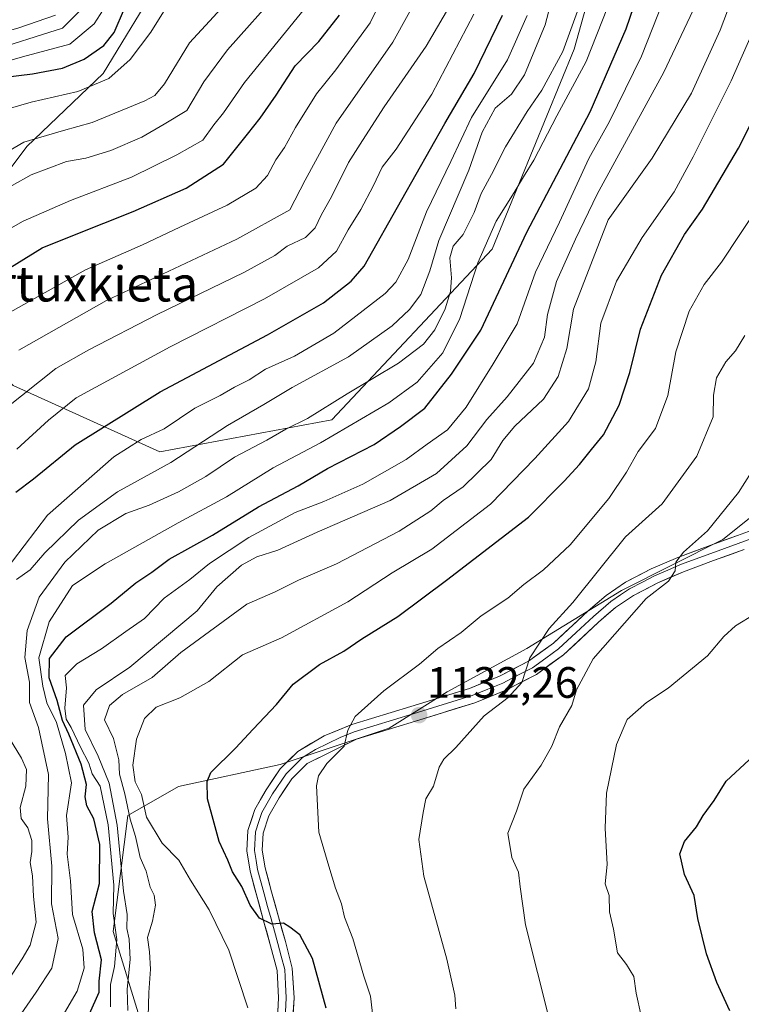
# Model space of a CAD drawing. Units: metres. Extents: x 644380 to 647835, y 4757713 to 4760099.
# Drawn here: x 644929 to 645093, y 4758088 to 4758312 of the extents above; entities that cross this region are included whole.
import ezdxf
from ezdxf.enums import TextEntityAlignment as Align

# ---------------------------------------------------------------- set-up
doc = ezdxf.new("R2010")
doc.units = ezdxf.units.M
doc.header["$MEASUREMENT"] = 0
for name, color, linetype, lineweight in [('Arbolado forestal CxS', 92, 'Continuous', 0), ('Carátula', 7, 'Continuous', 5), ('Curva de nivel maestra', 36, 'Continuous', 30), ('Curva de nivel normal', 36, 'Continuous', 0), ('Layer 0', 7, 'Continuous', 0), ('Matorral CxS', 135, 'Continuous', 0), ('Punto de cota en terreno', 7, 'Continuous', 0), ('Rótulo de punto de cota en terreno', 19, 'Continuous', 0), ('Texto cartográfico', 19, 'Continuous', 0)]:
    doc.layers.add(name, color=color, linetype=linetype, lineweight=lineweight)
doc.styles.add('Arial', font='txt', dxfattribs={"height": 0.2})

# ---------------------------------------------------------------- blocks, each defined once
blk = doc.blocks.new('*U155')
at = {"layer": 'Arbolado forestal CxS', "color": 92, "linetype": 'Continuous', "lineweight": 0}
blk.add_polyline3d([(645062.1917, 4758541.1323, 1037.3333), (645081.7105, 4758518.4871, 1043.9622), (645044.6861, 4758499.2061, 1015.7397), (645013.1641, 4758461.6341, 1007.5249), (644983.4209, 4758374.5615, 1024.5899), (644961.1233, 4758322.5955, 1029.4102), (644947.5257, 4758300.2337, 1031.5063), (644930.1839, 4758283.5861, 1038.6145), (644913.1887, 4758261.0423, 1045.6694), (644910.3815, 4758247.0889, 1050.8316), (644894.8063, 4758235.3769, 1045.9787), (644873.2111, 4758178.3581, 1045.1351), (644869.5107, 4758144.1363, 1040.9229), (644880.1537, 4758116.1921, 1051.508), (644921.0035, 4758052.3559, 1098.5056)], dxfattribs=at)
blk = doc.blocks.new('*U175')
at = {"layer": 'Curva de nivel normal', "color": 36, "linetype": 'Continuous', "lineweight": 0}
blk.add_polyline3d([(645027.94, 4758087, 1135), (645027.74, 4758090.15, 1135), (645025.88, 4758098.34, 1135), (645020.62, 4758117.22, 1135), (645019.49, 4758125.61, 1135), (645020.52, 4758131.76, 1135), (645021.12, 4758134.88, 1135), (645022.82, 4758137.74, 1135), (645024.16, 4758142.08, 1135), (645025.2, 4758143.94, 1135), (645027.96, 4758146.57, 1135), (645034.4, 4758153.77, 1135), (645039.83, 4758157.99, 1135), (645042.98, 4758161.38, 1135), (645044.79, 4758167.03, 1135), (645049.17, 4758173.7, 1135), (645054.59, 4758179.6, 1135), (645066.58, 4758194.56, 1135), (645074.93, 4758202.12, 1135), (645082.82, 4758213, 1135), (645086.56, 4758221.96, 1135), (645086.67, 4758226.85, 1135), (645087.3, 4758230.85, 1135), (645089.48, 4758234.52, 1135), (645091.67, 4758237, 1135), (645093.8, 4758240.48, 1135)], dxfattribs=at)
blk = doc.blocks.new('*U183')
at = {"layer": 'Curva de nivel normal', "color": 36, "linetype": 'Continuous', "lineweight": 0}
blk.add_polyline3d([(645096.65, 4758211.54, 1140), (645092.32, 4758204.71, 1140), (645085.32, 4758195.95, 1140), (645079.8, 4758191.12, 1140), (645078.07, 4758188.83, 1140), (645077.95, 4758186.85, 1140), (645076.36, 4758184.52, 1140), (645071.27, 4758180.52, 1140), (645059.26, 4758166.82, 1140), (645055.46, 4758159.71, 1140), (645054.37, 4758156.17, 1140), (645051.58, 4758151.26, 1140), (645049.82, 4758146.87, 1140), (645047.36, 4758142.52, 1140), (645043.45, 4758137.05, 1140), (645041.74, 4758132.07, 1140), (645039.8, 4758127.05, 1140), (645040.7, 4758121.53, 1140), (645042.22, 4758118.14, 1140), (645042.58, 4758114.78, 1140), (645043.78, 4758106.15, 1140), (645049.3, 4758084.42, 1140)], dxfattribs=at)
blk = doc.blocks.new('*U185')
at = {"layer": 'Curva de nivel normal', "color": 36, "linetype": 'Continuous', "lineweight": 0}
blk.add_polyline3d([(644925.39, 4758292.03, 1030), (644931.12, 4758293.7, 1030), (644941.8, 4758296.14, 1030), (644948.87, 4758299.06, 1030), (644953.71, 4758303.4, 1030), (644958.41, 4758309.6, 1030), (644961.32, 4758314.23, 1030)], dxfattribs=at)
blk = doc.blocks.new('*U186')
at = {"layer": 'Curva de nivel normal', "color": 36, "linetype": 'Continuous', "lineweight": 0}
blk.add_polyline3d([(644920.99, 4758305.08, 1015), (644938.32, 4758310.55, 1015), (644941.99, 4758314.29, 1015)], dxfattribs=at)
blk = doc.blocks.new('*U213')
at = {"layer": 'Curva de nivel normal', "color": 36, "linetype": 'Continuous', "lineweight": 0}
blk.add_polyline3d([(645070.14, 4758085.37, 1145), (645069.05, 4758090.58, 1145), (645068.48, 4758094.4, 1145), (645066.85, 4758097.08, 1145), (645064.74, 4758099.75, 1145), (645063.83, 4758105.19, 1145), (645062.97, 4758109.08, 1145), (645062.9, 4758112.83, 1145), (645061.95, 4758115.5, 1145), (645062.44, 4758119.91, 1145), (645061.96, 4758128.18, 1145), (645062.25, 4758136.18, 1145), (645064.54, 4758147.28, 1145), (645066.99, 4758152.92, 1145), (645071.38, 4758156.84, 1145), (645076.32, 4758160.09, 1145), (645085.32, 4758167.44, 1145), (645088.99, 4758171.87, 1145), (645091.66, 4758174.33, 1145), (645096.17, 4758177.05, 1145)], dxfattribs=at)
blk = doc.blocks.new('*U218')
at = {"layer": 'Curva de nivel normal', "color": 36, "linetype": 'Continuous', "lineweight": 0}
blk.add_polyline3d([(645009.1, 4758084.68, 1130), (645008.47, 4758089.92, 1130), (645006.94, 4758094.47, 1130), (645004.48, 4758103, 1130), (645002.54, 4758107.88, 1130), (645001.84, 4758110.96, 1130), (645000.52, 4758114.53, 1130), (644999, 4758119.53, 1130), (644996.73, 4758127.26, 1130), (644996.18, 4758137.86, 1130), (644996.64, 4758140.15, 1130), (644998.56, 4758142.96, 1130), (645002.5, 4758146.85, 1130), (645003.34, 4758150.52, 1130), (645005, 4758153.62, 1130), (645011.49, 4758159.51, 1130), (645019.67, 4758165.55, 1130), (645023.82, 4758169.13, 1130), (645029.11, 4758172.8, 1130), (645033.72, 4758176.58, 1130), (645039.81, 4758180.59, 1130), (645043.42, 4758183.74, 1130), (645047.88, 4758187.06, 1130), (645054, 4758192.8, 1130), (645062.81, 4758203.32, 1130), (645066.86, 4758209.3, 1130), (645069.46, 4758214.05, 1130), (645073.44, 4758219.3, 1130), (645076.23, 4758226.84, 1130), (645078.05, 4758236.73, 1130), (645081.07, 4758246.04, 1130), (645084.52, 4758252.15, 1130), (645088.5, 4758257.18, 1130), (645097.02, 4758270.02, 1130)], dxfattribs=at)
blk = doc.blocks.new('*U223')
at = {"layer": 'Curva de nivel normal', "color": 36, "linetype": 'Continuous', "lineweight": 0}
blk.add_polyline3d([(644913.81, 4758299.61, 1020), (644929.18, 4758303.99, 1020), (644939.94, 4758306.9, 1020), (644945.5, 4758311.54, 1020), (644951.01, 4758320.1, 1020)], dxfattribs=at)
blk = doc.blocks.new('*U224')
at = {"layer": 'Curva de nivel normal', "color": 36, "linetype": 'Continuous', "lineweight": 0}
blk.add_polyline3d([(644978.07, 4758319.02, 1035), (644967.22, 4758307.23, 1035), (644961.56, 4758297.88, 1035), (644959.31, 4758295.16, 1035), (644957.04, 4758293.98, 1035), (644945.08, 4758289.03, 1035), (644938.53, 4758287.18, 1035), (644929.49, 4758284.56, 1035), (644911.81, 4758274.22, 1035)], dxfattribs=at)
blk = doc.blocks.new('*U227')
at = {"layer": 'Curva de nivel normal', "color": 36, "linetype": 'Continuous', "lineweight": 0}
blk.add_polyline3d([(644936.73, 4758313.5, 1010), (644928.32, 4758310.64, 1010), (644917.1, 4758307.34, 1010), (644906.24, 4758304.96, 1010), (644896.87, 4758299.63, 1010), (644885.56, 4758289.81, 1010), (644879.18, 4758282.67, 1010), (644875.32, 4758277.02, 1010), (644872.66, 4758272.21, 1010), (644869.08, 4758266.54, 1010), (644866.08, 4758258.64, 1010), (644864.73, 4758254.27, 1010), (644861.72, 4758248.52, 1010), (644858.92, 4758241.18, 1010), (644855.31, 4758233.85, 1010), (644850.92, 4758224.18, 1010), (644848.83, 4758218.85, 1010), (644846.91, 4758214.85, 1010), (644844.7, 4758207.21, 1010)], dxfattribs=at)
blk = doc.blocks.new('*U229')
at = {"layer": 'Curva de nivel maestra', "color": 36, "linetype": 'Continuous', "lineweight": 30}
blk.add_polyline3d([(645090.34, 4758086.54, 1150), (645087.45, 4758092.97, 1150), (645085.04, 4758099.51, 1150), (645083.11, 4758107.63, 1150), (645082.28, 4758112.8, 1150), (645080.07, 4758117.65, 1150), (645079, 4758122.31, 1150), (645080.04, 4758125.18, 1150), (645082.77, 4758128.52, 1150), (645084.3, 4758131.1, 1150), (645086.78, 4758134.52, 1150), (645089.54, 4758138.91, 1150), (645094.76, 4758143.75, 1150)], dxfattribs=at)
blk = doc.blocks.new('*U231')
at = {"layer": 'Curva de nivel maestra', "color": 36, "linetype": 'Continuous', "lineweight": 30}
blk.add_polyline3d([(644925.2, 4758299.34, 1025), (644931.46, 4758300.1, 1025), (644938.32, 4758301.41, 1025), (644943.22, 4758303.47, 1025), (644947.71, 4758306.57, 1025), (644950.03, 4758309.52, 1025), (644952.45, 4758315.04, 1025)], dxfattribs=at)
blk = doc.blocks.new('5PATER')
at = {"layer": 'Carátula', "linetype": 'Continuous', "lineweight": 5}
h = blk.add_hatch(color=250, dxfattribs=at)
edge = h.paths.add_edge_path()
edge.add_ellipse((0, 0.01), major_axis=(-1.33, -1.34), ratio=0.999422, start_angle=0, end_angle=360)

msp = doc.modelspace()

# ---------------------------------------------------------------- linework, layer by layer
at = {"layer": 'Arbolado forestal CxS', "color": 92, "linetype": 'Continuous', "lineweight": 0}
msp.add_polyline3d([(644960.46, 4758213.97, 1085.72), (644927.08, 4758229.07, 1066.2), (644910.38, 4758247.09, 1050.83), (644913.19, 4758261.04, 1045.67), (644930.18, 4758283.59, 1038.61), (644947.53, 4758300.23, 1031.51), (644961.12, 4758322.6, 1029.41), (644983.42, 4758374.56, 1024.59), (645013.16, 4758461.63, 1007.52), (645044.69, 4758499.21, 1015.74), (645081.71, 4758518.49, 1043.96), (645121.68, 4758518.81, 1074.65), (645105.87, 4758462.52, 1080.56), (645086.51, 4758420.78, 1077.08), (645073.64, 4758372.85, 1090.23), (645054.87, 4758305.72, 1094.9), (645036.23, 4758260.19, 1099.15), (644999.66, 4758221.23, 1095.98), (644960.46, 4758213.97, 1085.72)], close=True, dxfattribs=at)
for points in [[(644910.38, 4758247.09, 1050.83), (644927.08, 4758229.07, 1066.2), (644960.46, 4758213.97, 1085.72), (644999.66, 4758221.23, 1095.98), (645036.23, 4758260.19, 1099.15), (645054.87, 4758305.72, 1094.9), (645073.64, 4758372.85, 1090.23), (645086.51, 4758420.78, 1077.08), (645105.87, 4758462.52, 1080.56), (645121.68, 4758518.81, 1074.65)], [(644910.38, 4758247.09, 1050.83), (644927.08, 4758229.07, 1066.2), (644960.46, 4758213.97, 1085.72), (644999.66, 4758221.23, 1095.98), (645036.23, 4758260.19, 1099.15), (645054.87, 4758305.72, 1094.9), (645073.64, 4758372.85, 1090.23), (645086.51, 4758420.78, 1077.08), (645105.87, 4758462.52, 1080.56), (645121.68, 4758518.81, 1074.65)], [(645081.71, 4758518.49, 1043.96), (645044.69, 4758499.21, 1015.74), (645013.16, 4758461.63, 1007.52), (644983.42, 4758374.56, 1024.59), (644961.12, 4758322.6, 1029.41), (644947.53, 4758300.23, 1031.51), (644930.18, 4758283.59, 1038.61), (644913.19, 4758261.04, 1045.67), (644910.38, 4758247.09, 1050.83)], [(645081.71, 4758518.49, 1043.96), (645044.69, 4758499.21, 1015.74), (645013.16, 4758461.63, 1007.52), (644983.42, 4758374.56, 1024.59), (644961.12, 4758322.6, 1029.41), (644947.53, 4758300.23, 1031.51), (644930.18, 4758283.59, 1038.61), (644913.19, 4758261.04, 1045.67), (644910.38, 4758247.09, 1050.83)], [(644921, 4758052.36, 1098.51), (644880.15, 4758116.19, 1051.51), (644869.51, 4758144.14, 1040.92), (644873.21, 4758178.36, 1045.14), (644894.81, 4758235.38, 1045.98), (644910.38, 4758247.09, 1050.83), (644927.08, 4758229.07, 1066.2), (644960.46, 4758213.97, 1085.72), (644999.66, 4758221.23, 1095.98), (645036.23, 4758260.19, 1099.15), (645054.87, 4758305.72, 1094.9), (645073.64, 4758372.85, 1090.23), (645086.51, 4758420.78, 1077.08), (645105.87, 4758462.52, 1080.56)], [(645159.95, 4758311.43, 1147.34), (645145.06, 4758273.38, 1148.9), (645136.78, 4758253.53, 1148.61), (645133.48, 4758236.98, 1148.89), (645121.89, 4758225.4, 1146.11), (645105.35, 4758207.21, 1143.83), (645088.81, 4758193.97, 1141.91), (645065.65, 4758182.39, 1139.64), (645044.14, 4758169.16, 1135.53), (645025.94, 4758159.23, 1133.54), (645012.71, 4758150.96, 1132.55), (644987.89, 4758142.69, 1128.39), (644964.73, 4758137.72, 1124.11), (644953.15, 4758131.11, 1116.36), (644949.84, 4758104.64, 1107.55), (644956.46, 4758083.13, 1116.13), (644944.88, 4758061.62, 1115.8), (644944.87, 4758041.77, 1115.47), (644932.09, 4758018.68, 1110.13)], [(645105.35, 4758207.21, 1143.83), (645088.81, 4758193.97, 1141.91), (645065.65, 4758182.39, 1139.64), (645044.14, 4758169.16, 1135.53), (645025.94, 4758159.23, 1133.54), (645012.71, 4758150.96, 1132.55), (644987.89, 4758142.69, 1128.39), (644964.73, 4758137.72, 1124.11), (644953.15, 4758131.11, 1116.36), (644949.84, 4758104.64, 1107.55), (644956.46, 4758083.13, 1116.13)]]:
    msp.add_polyline3d(points, dxfattribs=at)
at = {"layer": 'Curva de nivel maestra', "color": 36, "linetype": 'Continuous', "lineweight": 30}
for points in [[(644944.48, 4758085.83, 1100), (644946.68, 4758090.78, 1100), (644946.61, 4758093.32, 1100), (644947.19, 4758098.14, 1100), (644945.58, 4758104.34, 1100), (644945.08, 4758109.18, 1100), (644946.7, 4758115.59, 1100), (644946.77, 4758124.49, 1100), (644945.42, 4758130.35, 1100), (644943.83, 4758133.27, 1100), (644943.46, 4758135.32, 1100), (644943.75, 4758138.13, 1100), (644942.55, 4758142.77, 1100), (644939.72, 4758149.58, 1100), (644938.26, 4758152.74, 1100), (644937.09, 4758157.28, 1100), (644935.23, 4758162.44, 1100), (644935.32, 4758166.87, 1100), (644939.15, 4758171.8, 1100), (644949.36, 4758179.51, 1100), (644954.99, 4758184.14, 1100), (644958.66, 4758186.56, 1100), (644962.6, 4758189.47, 1100), (644972.44, 4758195.01, 1100), (644982.94, 4758201.43, 1100), (644991.99, 4758206.24, 1100), (644998.66, 4758210.16, 1100), (645009.32, 4758215.61, 1100), (645015.3, 4758219.74, 1100), (645020.88, 4758223.9, 1100), (645026.96, 4758231.7, 1100), (645033.62, 4758241.72, 1100), (645044.13, 4758264.05, 1100), (645058.56, 4758291.48, 1100), (645066.76, 4758310.37, 1100), (645076.24, 4758338.16, 1100)], [(644923.66, 4758254.34, 1050), (644933.66, 4758260.44, 1050), (644941.02, 4758263.43, 1050), (644954.43, 4758268.79, 1050), (644966.44, 4758274.09, 1050), (644975.02, 4758279.52, 1050), (644980.42, 4758286.39, 1050), (644983.32, 4758290, 1050), (644986.99, 4758295.26, 1050), (644991.32, 4758301.92, 1050), (644996.68, 4758307.52, 1050), (645001.43, 4758313.52, 1050)], [(644927.64, 4758204.76, 1075), (644931.69, 4758207.78, 1075), (644941.14, 4758215.57, 1075), (644960.58, 4758227.68, 1075), (644985.02, 4758240.62, 1075), (644997.79, 4758247.93, 1075), (645004.05, 4758252.89, 1075), (645007.01, 4758256.31, 1075), (645015.61, 4758271.52, 1075), (645025.4, 4758288.85, 1075), (645032.12, 4758300.18, 1075), (645038.6, 4758313.52, 1075)], [(644998.36, 4758087.12, 1125), (644995.24, 4758098.51, 1125), (644992.41, 4758103.87, 1125), (644990.12, 4758105.65, 1125), (644988.68, 4758106.54, 1125), (644986.02, 4758106.32, 1125), (644983.16, 4758107.66, 1125), (644981.04, 4758110.61, 1125), (644979.13, 4758114.9, 1125), (644977.06, 4758118.25, 1125), (644976, 4758120.86, 1125), (644973.96, 4758125.16, 1125), (644972.82, 4758129.33, 1125), (644971.33, 4758134.86, 1125), (644971.24, 4758138.85, 1125), (644972.1, 4758140.85, 1125), (644977.74, 4758146.4, 1125), (644981.74, 4758150.73, 1125), (644987.05, 4758156.4, 1125), (644990.83, 4758161.02, 1125), (644996.83, 4758165.51, 1125), (645002.37, 4758168.55, 1125), (645006.51, 4758171.37, 1125), (645014.7, 4758176.4, 1125), (645025.78, 4758184.72, 1125), (645044.5, 4758199.05, 1125), (645052.65, 4758207.32, 1125), (645056.11, 4758211.05, 1125), (645058.84, 4758214.52, 1125), (645061.62, 4758217.85, 1125), (645065.17, 4758224.63, 1125), (645067.61, 4758232.05, 1125), (645070.04, 4758241.96, 1125), (645074.77, 4758254.27, 1125), (645080.05, 4758263.54, 1125), (645084.18, 4758269.29, 1125), (645092.38, 4758283.21, 1125), (645101.24, 4758300.85, 1125)]]:
    msp.add_polyline3d(points, dxfattribs=at)
at = {"layer": 'Curva de nivel normal', "color": 36, "linetype": 'Continuous', "lineweight": 0}
for points in [[(644925.86, 4758245.47, 1055), (644943.54, 4758255.42, 1055), (644956.49, 4758261.15, 1055), (644965.03, 4758265.2, 1055), (644975.81, 4758270.16, 1055), (644982.32, 4758274.08, 1055), (644984.98, 4758276.93, 1055), (644986.94, 4758280.51, 1055), (644988.92, 4758283.34, 1055), (644991.38, 4758287.89, 1055), (644996.16, 4758295.59, 1055), (645000.56, 4758301.01, 1055), (645008.39, 4758311.76, 1055), (645015.44, 4758326.06, 1055)], [(644927.81, 4758184.85, 1085), (644930.9, 4758187.05, 1085), (644934.23, 4758190.97, 1085), (644941.93, 4758198.38, 1085), (644950.82, 4758204.85, 1085), (644963.01, 4758211.55, 1085), (644975.91, 4758219.98, 1085), (644984.16, 4758224.75, 1085), (644990.62, 4758228.63, 1085), (645003.44, 4758235.62, 1085), (645013.44, 4758242.71, 1085), (645017.37, 4758246.42, 1085), (645019.93, 4758249.86, 1085), (645022.04, 4758255.22, 1085), (645024.08, 4758262.11, 1085), (645030.91, 4758278.18, 1085), (645033.91, 4758286.85, 1085), (645036.92, 4758292.28, 1085), (645040.61, 4758295.47, 1085), (645043.6, 4758299.92, 1085), (645048.28, 4758311.29, 1085), (645051.78, 4758324.65, 1085)], [(644957.83, 4758085.21, 1115), (644957.93, 4758090.76, 1115), (644958.31, 4758096.04, 1115), (644958.12, 4758099.98, 1115), (644957.67, 4758103.23, 1115), (644958.8, 4758107.02, 1115), (644959.49, 4758110.61, 1115), (644959.2, 4758112.95, 1115), (644958.3, 4758114.74, 1115), (644957.36, 4758118.39, 1115), (644956.02, 4758121.52, 1115), (644954.93, 4758126.29, 1115), (644953.69, 4758130.21, 1115), (644952.51, 4758136.04, 1115), (644951.29, 4758140.48, 1115), (644951.12, 4758143.77, 1115), (644949.9, 4758148.61, 1115), (644947.87, 4758152.89, 1115), (644948.99, 4758156.16, 1115), (644951.99, 4758158.67, 1115), (644958.72, 4758162.52, 1115), (644965.24, 4758168.25, 1115), (644980.32, 4758179.25, 1115), (644986.77, 4758182.04, 1115), (644992.1, 4758184.73, 1115), (645000.77, 4758188.44, 1115), (645014.99, 4758195.88, 1115), (645022.26, 4758200.52, 1115), (645025.05, 4758202.89, 1115), (645029.6, 4758205.99, 1115), (645035.96, 4758212.22, 1115), (645038.64, 4758216.52, 1115), (645041.41, 4758219.8, 1115), (645047.91, 4758225.98, 1115), (645051.27, 4758231.13, 1115), (645053.24, 4758237.52, 1115), (645054.76, 4758246.47, 1115), (645062.61, 4758266.85, 1115), (645072.64, 4758280.92, 1115), (645081.62, 4758295.76, 1115), (645088.2, 4758310.06, 1115), (645092.32, 4758321.16, 1115)], [(644980.52, 4758087.23, 1120), (644976.22, 4758100.41, 1120), (644971.72, 4758109.58, 1120), (644967.47, 4758116.33, 1120), (644964.79, 4758120.88, 1120), (644960.99, 4758124.79, 1120), (644957.45, 4758130.67, 1120), (644956.27, 4758135.83, 1120), (644954.88, 4758138.74, 1120), (644954.32, 4758142.52, 1120), (644955.14, 4758148.5, 1120), (644956.98, 4758153.2, 1120), (644959.66, 4758155.74, 1120), (644965.05, 4758157.88, 1120), (644971.66, 4758161.65, 1120), (644979.3, 4758167.71, 1120), (644988.18, 4758171.54, 1120), (645003.29, 4758179.78, 1120), (645013.42, 4758186.38, 1120), (645022.43, 4758191.82, 1120), (645035.84, 4758202.06, 1120), (645045.91, 4758212.42, 1120), (645053.57, 4758220.85, 1120), (645058.17, 4758228.35, 1120), (645059.83, 4758234.52, 1120), (645061.01, 4758243.27, 1120), (645064.56, 4758252.86, 1120), (645070.37, 4758262.86, 1120), (645077.69, 4758273.27, 1120), (645082.01, 4758281.18, 1120), (645090.71, 4758298.52, 1120), (645101.34, 4758322.76, 1120)], [(644987.82, 4758319.07, 1040), (644975.88, 4758305.57, 1040), (644970.52, 4758298.32, 1040), (644966.61, 4758291.76, 1040), (644961.44, 4758288.64, 1040), (644956.35, 4758285.72, 1040), (644949.32, 4758282.67, 1040), (644943.6, 4758280.9, 1040), (644939.23, 4758280.13, 1040), (644931.13, 4758277.13, 1040), (644926.79, 4758274.68, 1040)], [(644928.32, 4758237.14, 1060), (644948.32, 4758248.47, 1060), (644978.02, 4758262.41, 1060), (644990.07, 4758269.12, 1060), (644993.6, 4758275.89, 1060), (645000.64, 4758288.92, 1060), (645013.59, 4758307.36, 1060), (645020.16, 4758319.37, 1060)], [(644928.85, 4758085.9, 1090), (644932.29, 4758090.81, 1090), (644935.83, 4758096.31, 1090), (644937.29, 4758103.07, 1090), (644935.82, 4758110.92, 1090), (644935.84, 4758119.54, 1090), (644934.9, 4758130.35, 1090), (644935.13, 4758140.45, 1090), (644932.79, 4758151.12, 1090), (644930.78, 4758156.85, 1090), (644930.8, 4758161.46, 1090), (644929.74, 4758167.11, 1090), (644930.24, 4758173.23, 1090), (644932.94, 4758180.85, 1090), (644938.79, 4758188.85, 1090), (644946.43, 4758196.08, 1090), (644952.73, 4758199.89, 1090), (644958.08, 4758201.85, 1090), (644964.7, 4758204.83, 1090), (644970.98, 4758208.35, 1090), (644977.46, 4758212.78, 1090), (644984.88, 4758216.6, 1090), (644989.2, 4758219.12, 1090), (644994.16, 4758221.58, 1090), (645003.19, 4758227.18, 1090), (645014.83, 4758234.16, 1090), (645020.56, 4758238.51, 1090), (645023.13, 4758241.81, 1090), (645025.51, 4758246.6, 1090), (645026.71, 4758250.55, 1090), (645026.98, 4758253.64, 1090), (645026.59, 4758258.22, 1090), (645027.31, 4758260.85, 1090), (645029.6, 4758263.52, 1090), (645032.09, 4758268.52, 1090), (645033.69, 4758272.85, 1090), (645036.03, 4758277.18, 1090), (645039.27, 4758283.52, 1090), (645044.16, 4758291.57, 1090), (645047.54, 4758296.39, 1090), (645052.28, 4758305.2, 1090), (645057.18, 4758318.65, 1090)], [(644925.26, 4758223.8, 1065), (644936.74, 4758232.93, 1065), (644944.28, 4758237.23, 1065), (644959.9, 4758245.28, 1065), (644979.59, 4758254.86, 1065), (644986.66, 4758258.7, 1065), (644989.53, 4758260.88, 1065), (644993.68, 4758262.86, 1065), (644995.91, 4758265.02, 1065), (644997.22, 4758267.93, 1065), (644999.65, 4758272.24, 1065), (645003.46, 4758279.9, 1065), (645006.67, 4758284.96, 1065), (645011.6, 4758292.58, 1065), (645021.2, 4758306.44, 1065), (645027.64, 4758317.5, 1065)], [(644949.26, 4758087.43, 1105), (644949.26, 4758092.53, 1105), (644950.13, 4758096.66, 1105), (644950.66, 4758102.78, 1105), (644949.82, 4758108.74, 1105), (644949.98, 4758115.19, 1105), (644948.7, 4758128.98, 1105), (644946.88, 4758137.74, 1105), (644945.02, 4758140.6, 1105), (644944.3, 4758143.02, 1105), (644942.37, 4758146.62, 1105), (644940.27, 4758151.13, 1105), (644939.12, 4758153.04, 1105), (644938.82, 4758155.52, 1105), (644939.18, 4758160.18, 1105), (644938.93, 4758162.96, 1105), (644941.58, 4758165.63, 1105), (644947.17, 4758169.07, 1105), (644952.7, 4758173.04, 1105), (644957, 4758176, 1105), (644961.48, 4758180.61, 1105), (644967.34, 4758184.85, 1105), (644971.82, 4758188.52, 1105), (644980.77, 4758194.43, 1105), (644991.32, 4758200.12, 1105), (644997.88, 4758202.66, 1105), (645006.73, 4758206.62, 1105), (645016.59, 4758212.21, 1105), (645021.41, 4758215.74, 1105), (645026.05, 4758218.99, 1105), (645030.26, 4758224.18, 1105), (645036.43, 4758234.06, 1105), (645041.91, 4758243.15, 1105), (645046.08, 4758254.91, 1105), (645051.54, 4758266.31, 1105), (645058.23, 4758280.87, 1105), (645062.94, 4758289.26, 1105), (645070.25, 4758304.18, 1105), (645075.24, 4758316.85, 1105)], [(644919.74, 4758261.14, 1045), (644929.36, 4758266.54, 1045), (644940.08, 4758271.29, 1045), (644953.99, 4758276.6, 1045), (644964.32, 4758281.68, 1045), (644970.27, 4758284.98, 1045), (644972.78, 4758288.49, 1045), (644975, 4758291.26, 1045), (644979.76, 4758298.14, 1045), (644993.47, 4758314.92, 1045)], [(644938.24, 4758085.19, 1095), (644941.64, 4758091.02, 1095), (644943.25, 4758096.28, 1095), (644942.95, 4758100.58, 1095), (644940.57, 4758108.53, 1095), (644940.11, 4758116.16, 1095), (644939.39, 4758122.25, 1095), (644939.6, 4758126.12, 1095), (644939.21, 4758131.07, 1095), (644940.34, 4758138.53, 1095), (644939, 4758145.2, 1095), (644936.93, 4758152.24, 1095), (644934.72, 4758156.72, 1095), (644933.79, 4758160.58, 1095), (644932.86, 4758167.03, 1095), (644935.26, 4758175.2, 1095), (644940.6, 4758183.53, 1095), (644947.99, 4758188.46, 1095), (644964.66, 4758197.77, 1095), (644975.66, 4758203.69, 1095), (644986.32, 4758210.3, 1095), (644997.1, 4758216.03, 1095), (645012.66, 4758225.14, 1095), (645019.15, 4758229.85, 1095), (645024.95, 4758236.52, 1095), (645028.85, 4758244.4, 1095), (645032.92, 4758257.05, 1095), (645037.09, 4758266.54, 1095), (645041.26, 4758273.09, 1095), (645043.34, 4758276.66, 1095), (645045.72, 4758280.44, 1095), (645050.92, 4758290.56, 1095), (645057.67, 4758302.95, 1095), (645062.5, 4758315.22, 1095)], [(644953.2, 4758086.62, 1110), (644953.06, 4758091.52, 1110), (644953.73, 4758098.28, 1110), (644953.52, 4758102.92, 1110), (644952.95, 4758105.28, 1110), (644953, 4758108.52, 1110), (644952.19, 4758113.85, 1110), (644950.74, 4758128.85, 1110), (644948.91, 4758138.47, 1110), (644946.44, 4758144.63, 1110), (644943.44, 4758150.69, 1110), (644943.08, 4758156.25, 1110), (644945.94, 4758159.73, 1110), (644953.66, 4758164.91, 1110), (644968.99, 4758177.74, 1110), (644973.47, 4758183.21, 1110), (644979.12, 4758188.12, 1110), (644982.59, 4758190.01, 1110), (644987.35, 4758191.56, 1110), (644996.33, 4758195.66, 1110), (645012.96, 4758202.91, 1110), (645023.52, 4758209.03, 1110), (645030.46, 4758215.32, 1110), (645034.99, 4758221.34, 1110), (645039.6, 4758226.54, 1110), (645045.65, 4758234.21, 1110), (645048.11, 4758240.1, 1110), (645048.81, 4758245.27, 1110), (645050.87, 4758252.8, 1110), (645055.24, 4758262.48, 1110), (645060.13, 4758272.71, 1110), (645075.32, 4758300.52, 1110), (645082.64, 4758315.91, 1110)], [(644921.53, 4758182.09, 1080), (644934.87, 4758199.52, 1080), (644950, 4758212.85, 1080), (644956.2, 4758216.78, 1080), (644961.44, 4758219.19, 1080), (644968.43, 4758223.92, 1080), (644974.2, 4758226.8, 1080), (644977.47, 4758228.74, 1080), (644980.84, 4758230.4, 1080), (644984.55, 4758232.83, 1080), (644991.13, 4758235.74, 1080), (645000.11, 4758241.02, 1080), (645011.81, 4758250.04, 1080), (645014.25, 4758252.64, 1080), (645017.08, 4758257.8, 1080), (645021.22, 4758268.67, 1080), (645026.78, 4758280.14, 1080), (645031.52, 4758290.17, 1080), (645039.68, 4758303.34, 1080), (645044.21, 4758313.4, 1080)], [(644927.91, 4758214.61, 1070), (644935.09, 4758221.18, 1070), (644941.43, 4758226.27, 1070), (644962.8, 4758237.94, 1070), (644984.36, 4758248.85, 1070), (644996.67, 4758255.92, 1070), (645000.71, 4758259.72, 1070), (645003.39, 4758264.61, 1070), (645006.25, 4758269.18, 1070), (645009.08, 4758274.52, 1070), (645011.13, 4758278.85, 1070), (645014.37, 4758282.93, 1070), (645022.44, 4758295.48, 1070), (645032.05, 4758313.75, 1070)], [(644925.84, 4758093.36, 1085), (644929.07, 4758098.4, 1085), (644930.92, 4758101.5, 1085), (644932.29, 4758106.78, 1085), (644931.66, 4758112.63, 1085), (644931.49, 4758117.29, 1085), (644930.92, 4758120.36, 1085), (644931.33, 4758122.85, 1085), (644931.28, 4758125.39, 1085), (644930.4, 4758128.26, 1085), (644928.89, 4758130.41, 1085), (644928.67, 4758132.86, 1085), (644929.93, 4758137.79, 1085), (644930.07, 4758141.59, 1085), (644928.95, 4758144.12, 1085), (644926.2, 4758148.62, 1085)]]:
    msp.add_polyline3d(points, dxfattribs=at)
at = {"layer": 'Layer 0', "linetype": 'Continuous', "lineweight": 0}
for points in [[(644987.21, 4758083.21), (644987.55, 4758089.51), (644987.2, 4758095.73), (644985.71, 4758101.4), (644984.12, 4758107.06), (644981.04, 4758118.4), (644980.3, 4758123.01), (644980.54, 4758127.67), (644982.11, 4758132.43), (644984.67, 4758136.94), (644987.88, 4758141.7), (644991.89, 4758145.69), (644997.9, 4758149.26), (645004.26, 4758151.85), (645017.69, 4758155.92), (645031.06, 4758160.06), (645037.9, 4758162.86), (645044.46, 4758166.22), (645050.22, 4758170.38), (645058.1, 4758177.73), (645062.18, 4758181.24), (645066.63, 4758184.23), (645072.46, 4758187.27), (645078.49, 4758189.88), (645085.44, 4758192.45), (645097.1, 4758196.74)], [(645095.36, 4758194.24), (645086.05, 4758190.81), (645079.14, 4758188.26), (645076.23, 4758187), (645073.22, 4758185.7), (645070.44, 4758184.25), (645067.53, 4758182.73), (645065.47, 4758181.35), (645063.24, 4758179.85), (645059.27, 4758176.43), (645055.33, 4758172.76), (645051.33, 4758169.03), (645048.45, 4758166.95), (645045.38, 4758164.73), (645041.91, 4758162.95), (645038.63, 4758161.27), (645035.21, 4758159.87), (645031.65, 4758158.42), (645018.2, 4758154.25), (645004.77, 4758150.18), (645001.59, 4758148.89), (644995.98, 4758146.08), (644992.97, 4758144.3), (644989.24, 4758140.58), (644986.16, 4758136.02), (644983.72, 4758131.72), (644983.06, 4758129.73), (644982.27, 4758127.35), (644982.05, 4758123.11), (644982.42, 4758120.8), (644982.75, 4758118.77), (644984.27, 4758113.19), (644985.04, 4758110.36), (644985.81, 4758107.53), (644987.4, 4758101.86), (644988.14, 4758099.03), (644988.93, 4758096), (644989.13, 4758092.63), (644989.3, 4758089.52), (644989.13, 4758086.32)], [(645093.61, 4758191.73), (645086.65, 4758189.17), (645079.79, 4758186.63), (645073.97, 4758184.12), (645068.42, 4758181.22), (645064.3, 4758178.46), (645060.43, 4758175.13), (645052.44, 4758167.67), (645046.29, 4758163.24), (645039.36, 4758159.68), (645032.24, 4758156.77), (645018.71, 4758152.58), (645005.28, 4758148.51), (644994.05, 4758142.9), (644990.59, 4758139.46), (644987.64, 4758135.09), (644985.32, 4758131), (644984, 4758127.02), (644983.8, 4758123.2), (644984.46, 4758119.14), (644985.95, 4758113.64), (644987.49, 4758107.99), (644989.08, 4758102.32), (644990.66, 4758096.27), (644991.05, 4758089.52), (644990.7, 4758083.12)]]:
    msp.add_lwpolyline(points, dxfattribs=at)
for points in [[(644987.38, 4758086.36, 1123.09), (644987.55, 4758089.51, 1123.34), (644987.38, 4758092.62, 1123.3), (644987.2, 4758095.73, 1123.71), (644986.46, 4758098.57, 1124.24), (644985.71, 4758101.4, 1124.31), (644984.92, 4758104.23, 1124.54), (644984.12, 4758107.06, 1124.7), (644983.09, 4758110.84, 1125.06), (644982.07, 4758114.62, 1125.52), (644981.04, 4758118.4, 1125.78), (644980.3, 4758123.01, 1126.09), (644980.54, 4758127.67, 1126.74), (644981.33, 4758130.05, 1127.06), (644982.11, 4758132.43, 1127.24), (644983.39, 4758134.69, 1127.41), (644984.67, 4758136.94, 1127.64), (644986.28, 4758139.32, 1127.93), (644987.88, 4758141.7, 1128.16), (644989.89, 4758143.7, 1128.34), (644991.89, 4758145.69, 1128.56), (644994.9, 4758147.48, 1129.04), (644997.9, 4758149.26, 1129.26), (645001.08, 4758150.56, 1129.49), (645004.26, 4758151.85, 1129.83), (645008.74, 4758153.21, 1130.55), (645013.21, 4758154.56, 1131.1), (645017.69, 4758155.92, 1131.62), (645022.15, 4758157.3, 1132.38), (645026.6, 4758158.68, 1132.9), (645031.06, 4758160.06, 1133.15), (645034.48, 4758161.46, 1133.56), (645037.9, 4758162.86, 1134.13), (645041.18, 4758164.54, 1134.48), (645044.46, 4758166.22, 1134.77), (645047.34, 4758168.3, 1135.16), (645050.22, 4758170.38, 1135.61), (645052.85, 4758172.83, 1136.18), (645055.47, 4758175.28, 1136.21), (645058.1, 4758177.73, 1136.59), (645060.14, 4758179.49, 1137.02), (645062.18, 4758181.24, 1137.54), (645064.41, 4758182.74, 1138.05), (645066.63, 4758184.23, 1138.53), (645069.55, 4758185.75, 1138.76), (645072.46, 4758187.27, 1139.27), (645075.48, 4758188.58, 1139.61), (645078.49, 4758189.88, 1139.64), (645081.97, 4758191.17, 1139.94), (645085.44, 4758192.45, 1140.51), (645089.33, 4758193.88, 1141.13), (645093.21, 4758195.31, 1141.71)], [(645093.61, 4758191.73, 1141.99), (645090.13, 4758190.45, 1141.53), (645086.65, 4758189.17, 1141), (645083.22, 4758187.9, 1140.73), (645079.79, 4758186.63, 1140.49), (645076.88, 4758185.38, 1140.12), (645073.97, 4758184.12, 1139.62), (645071.2, 4758182.67, 1139.34), (645068.42, 4758181.22, 1139.07), (645064.3, 4758178.46, 1138.08), (645062.37, 4758176.8, 1138.13), (645060.43, 4758175.13, 1137.84), (645057.77, 4758172.64, 1137.58), (645055.1, 4758170.16, 1137.42), (645052.44, 4758167.67, 1136.74), (645049.37, 4758165.46, 1136.07), (645046.29, 4758163.24, 1135.57), (645042.83, 4758161.46, 1135.32), (645039.36, 4758159.68, 1134.74), (645035.8, 4758158.23, 1134.09), (645032.24, 4758156.77, 1133.83), (645027.73, 4758155.37, 1133.27), (645023.22, 4758153.98, 1132.56), (645018.71, 4758152.58, 1132.05), (645014.23, 4758151.22, 1131.64), (645009.76, 4758149.87, 1130.83), (645005.28, 4758148.51, 1130.09), (645001.54, 4758146.64, 1129.88), (644997.79, 4758144.77, 1129.5), (644994.05, 4758142.9, 1128.97), (644990.59, 4758139.46, 1128.38), (644989.12, 4758137.28, 1128.19), (644987.64, 4758135.09, 1127.83), (644985.32, 4758131, 1127.28), (644984, 4758127.02, 1126.97), (644983.8, 4758123.2, 1126.6), (644984.46, 4758119.14, 1126.3), (644985.21, 4758116.39, 1126.02), (644985.95, 4758113.64, 1125.66), (644986.72, 4758110.82, 1125.47), (644987.49, 4758107.99, 1125.37), (644988.29, 4758105.16, 1124.99), (644989.08, 4758102.32, 1124.52), (644989.87, 4758099.3, 1124.28), (644990.66, 4758096.27, 1123.99), (644990.86, 4758092.9, 1123.69), (644991.05, 4758089.52, 1123.53), (644990.88, 4758086.32, 1123.18)]]:
    msp.add_polyline3d(points, dxfattribs=at)
at = {"layer": 'Matorral CxS', "color": 135, "linetype": 'Continuous', "lineweight": 0}
for points in [[(645159.95, 4758311.43, 1147.34), (645145.06, 4758273.38, 1148.9), (645136.78, 4758253.53, 1148.61), (645133.48, 4758236.98, 1148.89), (645121.89, 4758225.4, 1146.11), (645105.35, 4758207.21, 1143.83), (645088.81, 4758193.97, 1141.91), (645065.65, 4758182.39, 1139.64), (645044.14, 4758169.16, 1135.53), (645025.94, 4758159.23, 1133.54), (645012.71, 4758150.96, 1132.55), (644987.89, 4758142.69, 1128.39), (644964.73, 4758137.72, 1124.11), (644953.15, 4758131.11, 1116.36), (644949.84, 4758104.64, 1107.55), (644956.46, 4758083.13, 1116.13), (644944.88, 4758061.62, 1115.8), (644944.87, 4758041.77, 1115.47), (644932.09, 4758018.68, 1110.13)], [(644956.46, 4758083.13, 1116.13), (644949.84, 4758104.64, 1107.55), (644953.15, 4758131.11, 1116.36), (644964.73, 4758137.72, 1124.11), (644987.89, 4758142.69, 1128.39), (645012.71, 4758150.96, 1132.55), (645025.94, 4758159.23, 1133.54), (645044.14, 4758169.16, 1135.53), (645065.65, 4758182.39, 1139.64), (645088.81, 4758193.97, 1141.91), (645105.35, 4758207.21, 1143.83), (645121.89, 4758225.4, 1146.11), (645133.48, 4758236.98, 1148.89), (645136.78, 4758253.53, 1148.61), (645145.06, 4758273.38, 1148.9), (645159.95, 4758311.43, 1147.34), (645194.72, 4758305.87, 1154.71), (645204.07, 4758300.5, 1156.32), (645194.69, 4758275.03, 1157.19), (645201.31, 4758255.18, 1160.49), (645236.05, 4758233.67, 1168.31), (645264.17, 4758218.78, 1172.04), (645297.26, 4758208.86, 1174.26)]]:
    msp.add_polyline3d(points, dxfattribs=at)

# ---------------------------------------------------------------- block references
at = {"layer": 'Arbolado forestal CxS', "color": 92, "linetype": 'Continuous', "lineweight": 0}
msp.add_blockref('*U155', (0, 0), dxfattribs=at)
at = {"layer": 'Curva de nivel maestra', "color": 36, "linetype": 'Continuous', "lineweight": 30}
for name in ['*U231', '*U229']:
    msp.add_blockref(name, (0, 0), dxfattribs=at)
at = {"layer": 'Curva de nivel normal', "color": 36, "linetype": 'Continuous', "lineweight": 0}
for name in ['*U227', '*U186', '*U223', '*U185', '*U224', '*U218', '*U175', '*U183', '*U213']:
    msp.add_blockref(name, (0, 0), dxfattribs=at)
at = {"layer": 'Punto de cota en terreno', "linetype": 'Continuous', "lineweight": 0}
msp.add_blockref('5PATER', (645019.56, 4758153.95, 1132.26), dxfattribs=at)

# ---------------------------------------------------------------- texts
at = {"layer": 'Rótulo de punto de cota en terreno', "color": 19, "linetype": 'Continuous', "lineweight": 0, "style": 'Arial'}
msp.add_text('1132,26', height=7, dxfattribs=at).set_placement((645021.32, 4758155.71), align=Align.BOTTOM_LEFT)
at = {"layer": 'Texto cartográfico', "color": 19, "linetype": 'Continuous', "lineweight": 0, "style": 'Arial'}
msp.add_text('Artuxkieta', height=8, dxfattribs=at).set_placement((644943.01, 4758252.24), align=Align.MIDDLE_CENTER)

doc.saveas('drawing.dxf')
